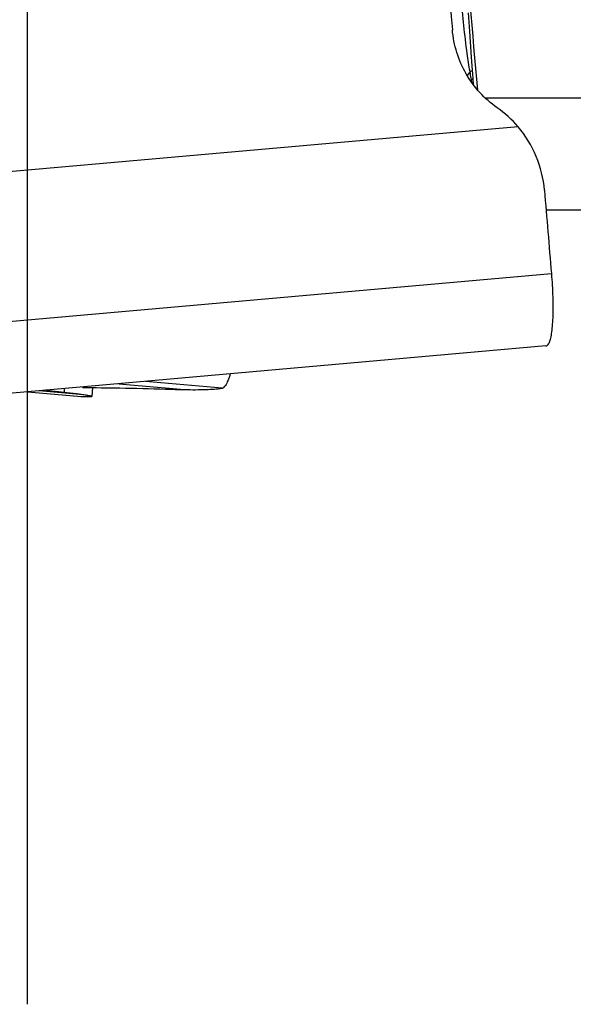
# Model space of a CAD drawing. Units: millimetres. Extents: x 0 to 594, y 0 to 420.
# Drawn here: x 222 to 228, y 93 to 104 of the extents above; entities that cross this region are included whole.
import ezdxf

# ---------------------------------------------------------------- set-up
doc = ezdxf.new("R2010")
doc.units = ezdxf.units.MM
doc.header["$LTSCALE"] = 32.67
doc.linetypes.add('CENTER', pattern=[0.6, 0.375, -0.075, 0.075, -0.075])
for name, color, linetype in [('607087453-000_CL', 7, 'CONTINUOUS'), ('607087616-000_AXIS', 7, 'CONTINUOUS'), ('607087616-000_CL', 7, 'CONTINUOUS')]:
    doc.layers.add(name, color=color, linetype=linetype)

msp = doc.modelspace()

# ---------------------------------------------------------------- linework, layer by layer
at = {"layer": '607087453-000_CL', "color": 7, "linetype": 'CONTINUOUS'}
for p, q in [((227.0762, 103.5622), (227.0621, 103.7609)), ((227.0956, 103.2863), (227.0762, 103.5622)), ((227.1057, 103.1446), (227.0956, 103.2863)), ((227.1118, 103.0589), (227.1057, 103.1446)), ((227.0983, 103.0129), (227.0936, 103.0453)), ((227.1165, 102.9885), (227.1117, 103.0589)), ((227.8947, 100.1886), (221.7961, 99.6484)), ((222.3301, 99.6957), (222.8641, 99.6484)), ((222.7228, 99.7305), (222.7207, 99.6883)), ((223.0246, 99.7414), (223.0198, 99.6466)), ((222.8647, 99.6483), (222.8641, 99.6484))]:
    msp.add_line(p, q, dxfattribs=at)
at = {"layer": '607087453-000_CL', "color": 9, "linetype": 'CONTINUOUS'}
for p, q in [((227.0795, 103.131), (227.0492, 103.0879)), ((227.0937, 103.0454), (227.0856, 103.0312)), ((227.5958, 102.5388), (221.8717, 102.0318)), ((221.8542, 100.4246), (227.9528, 100.9648)), ((224.4191, 99.7346), (223.594, 99.8076)), ((222.8915, 99.6681), (222.4553, 99.7068)), ((223.3106, 99.7825), (224.0155, 99.7201)), ((222.8647, 99.6483), (222.8641, 99.6484))]:
    msp.add_line(p, q, dxfattribs=at)
at = {"layer": '607087453-000_CL', "color": 7, "linetype": 'CONTINUOUS'}
for centre, radius, start, end in [((226.6911, 101.7672), 1.1891, 40.4575, 55.11682), ((224.4408, 120.6375), 20.9217, 268.26859, 268.83512), ((222.989, 101.8844), 2.2396, 266.81716, 270.40762)]:
    msp.add_arc(centre, radius, start, end, dxfattribs=at)
msp.add_ellipse((248.6986, 105.5118), major_axis=(1.3809, 22.1086), ratio=0.9881084, start_param=-4.6651893, end_param=-4.5634402, dxfattribs=at)
at = {"layer": '607087453-000_CL', "color": 9, "linetype": 'CONTINUOUS'}
for points, knots in [([(227.0795, 103.131), (227.0687, 103.1953), (227.0282, 103.4588), (227.0011, 103.7242), (226.9847, 103.9249)], [0, 0, 0, 0, 0.2445047, 1, 1, 1, 1]), ([(227.0936, 103.0453), (227.0904, 103.0668), (227.086, 103.0954), (227.0807, 103.1239), (227.0794, 103.131)], [0, 0, 0, 0, 0.7491354, 1, 1, 1, 1]), ([(227.0795, 103.131), (227.0862, 103.1329), (227.0949, 103.1357), (227.1038, 103.1405), (227.1058, 103.1434), (227.1057, 103.1446)], [0, 0, 0, 0, 0.6901569, 0.8858115, 1, 1, 1, 1]), ([(227.0937, 103.0454), (227.0964, 103.0464), (227.1012, 103.0485), (227.1077, 103.0521), (227.1119, 103.0563), (227.1118, 103.0589)], [0, 0, 0, 0, 0.3760332, 0.6626783, 1, 1, 1, 1])]:
    msp.add_open_spline(points, degree=3, knots=knots, dxfattribs=at)
at = {"layer": '607087453-000_CL', "color": 7, "linetype": 'CONTINUOUS'}
for points, knots in [([(227.3711, 102.7427), (227.3033, 102.7899), (227.1775, 102.9), (227.0298, 103.1024), (226.9292, 103.3326), (226.8969, 103.4973), (226.8899, 103.5803)], [0, 0, 0, 0, 0.2490711, 0.498806, 0.7491669, 1, 1, 1, 1]), ([(227.8785, 101.8594), (227.8681, 101.9832), (227.8077, 102.2286), (227.6763, 102.4445), (227.5958, 102.5388)], [0, 0, 0, 0, 0.5007166, 1, 1, 1, 1]), ([(227.9528, 100.9648), (227.9596, 100.8812), (227.9668, 100.7586), (227.9693, 100.6003), (227.9675, 100.4946), (227.9622, 100.4015), (227.9537, 100.3235), (227.942, 100.2624), (227.931, 100.228), (227.9242, 100.2146)], [0, 0, 0, 0, 0.3331348, 0.4875645, 0.6287072, 0.753032, 0.8576832, 0.9403459, 1, 1, 1, 1]), ([(227.8947, 100.1886), (227.9005, 100.1891), (227.9134, 100.1959), (227.9206, 100.2077), (227.9242, 100.2146)], [0, 0, 0, 0, 0.4282604, 1, 1, 1, 1]), ([(224.5049, 99.8883), (224.4974, 99.8634), (224.4831, 99.8207), (224.4642, 99.7796), (224.4539, 99.7637)], [0, 0, 0, 0, 0.5791, 1, 1, 1, 1]), ([(222.7207, 99.6883), (222.7006, 99.6905), (222.6338, 99.6981), (222.567, 99.706), (222.5204, 99.7126)], [0, 0, 0, 0, 0.2999543, 1, 1, 1, 1]), ([(222.9181, 99.7415), (223.0525, 99.7414), (223.3494, 99.7378), (223.6462, 99.7302), (223.8087, 99.7253)], [0, 0, 0, 0, 0.4526198, 1, 1, 1, 1]), ([(224.0155, 99.7201), (224.0926, 99.7186), (224.2273, 99.7183), (224.362, 99.7267), (224.4191, 99.7346)], [0, 0, 0, 0, 0.5723474, 1, 1, 1, 1]), ([(224.4191, 99.7346), (224.4221, 99.735), (224.4303, 99.7377), (224.4426, 99.7477), (224.4501, 99.7578), (224.4539, 99.7637)], [0, 0, 0, 0, 0.1967326, 0.5480913, 1, 1, 1, 1]), ([(222.8915, 99.6681), (222.8793, 99.6697), (222.8224, 99.6769), (222.7655, 99.6834), (222.7207, 99.6883)], [0, 0, 0, 0, 0.2143329, 1, 1, 1, 1]), ([(223.0195, 99.6466), (223.0195, 99.6469), (223.0187, 99.6475), (223.0161, 99.6486), (223.0099, 99.6501), (222.9999, 99.6522), (222.9857, 99.6547), (222.9676, 99.6576), (222.9457, 99.6608), (222.9199, 99.6644), (222.9014, 99.6669), (222.8915, 99.6681)], [0, 0, 0, 0, 0.006464, 0.0197439, 0.0689472, 0.1487191, 0.2589423, 0.3994623, 0.5700836, 0.7704273, 1, 1, 1, 1]), ([(223.005, 99.6449), (223.0071, 99.6449), (223.0107, 99.645), (223.0155, 99.6453), (223.0179, 99.6456), (223.0196, 99.6462), (223.0195, 99.6466)], [0, 0, 0, 0, 0.431572, 0.7390286, 0.92471, 1, 1, 1, 1])]:
    msp.add_open_spline(points, degree=3, knots=knots, dxfattribs=at)
msp.add_open_spline([(227.8785, 101.859), (227.9035, 101.5609), (227.9283, 101.2629), (227.9527, 100.9648)], degree=3, dxfattribs=at)
at = {"layer": '607087616-000_AXIS', "color": 1, "linetype": 'CENTER'}
msp.add_line((222.3301, 93.1265), (222.3301, 156.189), dxfattribs=at)
at = {"layer": '607087616-000_CL', "color": 9, "linetype": 'CONTINUOUS'}
msp.add_line((227.2421, 102.8483), (235.3947, 102.8483), dxfattribs=at)
at = {"layer": '607087616-000_CL', "color": 7, "linetype": 'CONTINUOUS'}
msp.add_line((227.8962, 101.6483), (241.78, 101.6483), dxfattribs=at)
msp.add_ellipse((222.3301, 90.0841), major_axis=(-37.5391, 434.3417), ratio=0.0135848, start_param=-1.5423854, end_param=-1.533849, dxfattribs=at)

doc.saveas('drawing.dxf')
